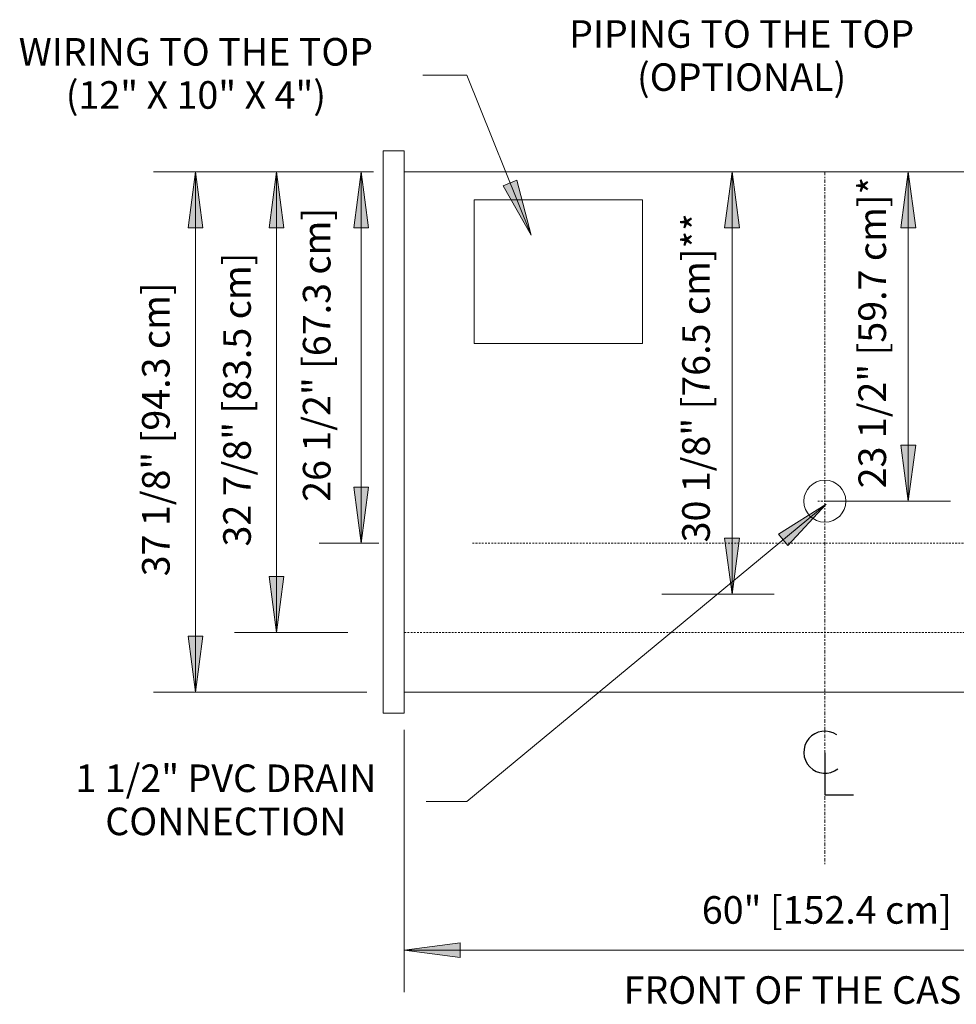
# Model space of a CAD drawing. Units: inches. Extents: x -13925 to -13492, y -8152 to -7461.
# Drawn here: x -13912 to -13845, y -7828 to -7758 of the extents above; entities that cross this region are included whole.
import ezdxf

# ---------------------------------------------------------------- set-up
doc = ezdxf.new("R2010")
doc.units = ezdxf.units.IN
doc.header["$MEASUREMENT"] = 0
doc.linetypes.add('VNRZH-display-case-CAD-drawing-2-door-Top-View$0$Center 1_4_', pattern=[0.53125, 0.25, -0.09375, 0.09375, -0.09375])
doc.linetypes.add('VNRZH-display-case-CAD-drawing-2-door-Top-View$0$Hidden 1_8_', pattern=[0.1875, 0.125, -0.0625])
for name, color, linetype, lineweight in [('VNRZH-display-case-CAD-drawing-2-door-Top-View$0$A-ANNO-DIMS', 211, 'Continuous', 9), ('VNRZH-display-case-CAD-drawing-2-door-Top-View$0$A-ANNO-DIMS-32', 211, 'Continuous', 9), ('VNRZH-display-case-CAD-drawing-2-door-Top-View$0$A-ANNO-NOTE', 131, 'Continuous', 9), ('VNRZH-display-case-CAD-drawing-2-door-Top-View$0$A-DETL-CNTR', 5, 'VNRZH-display-case-CAD-drawing-2-door-Top-View$0$Center 1_4_', 9), ('VNRZH-display-case-CAD-drawing-2-door-Top-View$0$A-DETL-HDLN', 90, 'VNRZH-display-case-CAD-drawing-2-door-Top-View$0$Hidden 1_8_', 9), ('VNRZH-display-case-CAD-drawing-2-door-Top-View$0$A-DETL-THIN', 151, 'Continuous', 9), ('VNRZH-display-case-CAD-drawing-2-door-Top-View$0$G-ANNO-TEXT', 231, 'Continuous', 9)]:
    doc.layers.add(name, color=color, linetype=linetype, lineweight=lineweight)
doc.styles.add('VNRZH-display-case-CAD-drawing-2-door-Top-View$0$Arial', font='arial.ttf', dxfattribs={"height": 1.967066})
doc.dimstyles.new('VNRZH-display-case-CAD-drawing-2-door-Top-View$0$HPx_Dimension-_verticle', dxfattribs={"dimscale": 12, "dimtxt": 2, "dimasz": 0.333333, "dimexe": 0.25, "dimexo": 0.333333, "dimgap": 0.166667, "dimtad": 1, "dimdec": 4, "dimrnd": 0.0625, "dimzin": 0, "dimdsep": 46, "dimlunit": 5, "dimtxsty": 'VNRZH-display-case-CAD-drawing-2-door-Top-View$0$Arial', "dimsah": 1, "dimcen": 0.09, "dimazin": 0, "dimtfac": 1, "dimtdec": 4, "dimtix": 1, "dimtmove": 2, "dimatfit": 3, "dimfxl": 1, "dimtvp": 1, "dimtfill": 1, "dimfrac": 2, "dimtolj": 1, "dimtzin": 0, "dimarcsym": 2})
doc.dimstyles.new('VNRZH-display-case-CAD-drawing-2-door-Top-View$0$HPx_Dimension_Style_STUB_UP_AREA_', dxfattribs={"dimscale": 12, "dimtxt": 2, "dimasz": 0.333333, "dimexe": 0.25, "dimexo": 0, "dimgap": 0.083333, "dimtad": 1, "dimdec": 3, "dimrnd": 0.125, "dimzin": 0, "dimdsep": 46, "dimlunit": 5, "dimtxsty": 'VNRZH-display-case-CAD-drawing-2-door-Top-View$0$Arial', "dimsah": 1, "dimcen": 0.09, "dimazin": 0, "dimtfac": 1, "dimtdec": 4, "dimtix": 1, "dimtmove": 0, "dimatfit": 3, "dimfxl": 1, "dimtvp": 1, "dimtfill": 1, "dimfrac": 2, "dimtolj": 1, "dimtzin": 0, "dimarcsym": 2})
doc.dimstyles.new('VNRZH-display-case-CAD-drawing-2-door-Top-View$0$HPx_Dimension_Style_STUB_UP_LINE___', dxfattribs={"dimscale": 12, "dimtxt": 2, "dimasz": 0.333333, "dimexe": 0.25, "dimexo": 0, "dimgap": 0.083333, "dimtad": 1, "dimdec": 5, "dimrnd": 0.03125, "dimzin": 0, "dimdsep": 46, "dimlunit": 5, "dimtxsty": 'VNRZH-display-case-CAD-drawing-2-door-Top-View$0$Arial', "dimsah": 1, "dimcen": 0.09, "dimazin": 0, "dimtfac": 1, "dimtdec": 4, "dimtix": 1, "dimtmove": 0, "dimatfit": 3, "dimfxl": 1, "dimtvp": 1, "dimtfill": 1, "dimfrac": 2, "dimtolj": 1, "dimtzin": 0, "dimarcsym": 2})

# ---------------------------------------------------------------- blocks, each defined once
blk = doc.blocks.new('VNRZH-display-case-CAD-drawing-2-door-Top-View$0$DIMBLOCK1-VNRZH - 2DR')
at = {"layer": 'VNRZH-display-case-CAD-drawing-2-door-Top-View$0$A-ANNO-DIMS-32', "transparency": 16777216}
for points in [[(-13753.605, -7633.196), (-13754.132, -7637.196), (-13753.078, -7637.196)], [(-13753.605, -7659.696), (-13753.078, -7655.696), (-13754.132, -7655.696)]]:
    blk.add_hatch(color=256, dxfattribs=at).paths.add_polyline_path(points, flags=0)
for p, q in [((-13752.715, -7633.196), (-13756.605, -7633.196)), ((-13753.605, -7633.196), (-13754.132, -7637.196)), ((-13753.605, -7659.696), (-13753.605, -7633.196)), ((-13753.078, -7637.196), (-13753.605, -7633.196)), ((-13753.605, -7633.196), (-13752.715, -7633.196)), ((-13754.132, -7637.196), (-13753.078, -7637.196)), ((-13753.078, -7655.696), (-13754.132, -7655.696)), ((-13754.132, -7655.696), (-13753.605, -7659.696)), ((-13753.605, -7659.696), (-13753.078, -7655.696)), ((-13752.345, -7659.696), (-13756.605, -7659.696)), ((-13753.605, -7659.696), (-13752.345, -7659.696))]:
    blk.add_line(p, q, dxfattribs=at)
at = {"layer": 'VNRZH-display-case-CAD-drawing-2-door-Top-View$0$A-ANNO-DIMS-32', "color": 0, "transparency": 16777216, "insert": (-13757.756, -7656.738), "char_height": 1.96707, "width": 24.70154, "attachment_point": 1, "rotation": 90, "line_spacing_factor": 0.938532, "style": 'VNRZH-display-case-CAD-drawing-2-door-Top-View$0$Arial', "bg_fill": 3, "box_fill_scale": 1.25, "bg_fill_color": 0, "bg_fill_transparency": 0}
blk.add_mtext('26 1/2" [67.3 cm]', dxfattribs=at)
blk = doc.blocks.new('VNRZH-display-case-CAD-drawing-2-door-Top-View$0$DIMBLOCK4-VNRZH - 2DR')
at = {"layer": 'VNRZH-display-case-CAD-drawing-2-door-Top-View$0$A-ANNO-DIMS-32', "transparency": 16777216}
for points in [[(-13759.634, -7633.196), (-13760.161, -7637.196), (-13759.108, -7637.196)], [(-13759.634, -7666.071), (-13759.108, -7662.071), (-13760.161, -7662.071)]]:
    blk.add_hatch(color=256, dxfattribs=at).paths.add_polyline_path(points, flags=0)
for p, q in [((-13755.06, -7633.196), (-13762.634, -7633.196)), ((-13759.634, -7633.196), (-13760.161, -7637.196)), ((-13759.634, -7666.071), (-13759.634, -7633.196)), ((-13759.108, -7637.196), (-13759.634, -7633.196)), ((-13759.634, -7633.196), (-13755.06, -7633.196)), ((-13760.161, -7637.196), (-13759.108, -7637.196)), ((-13759.108, -7662.071), (-13760.161, -7662.071)), ((-13760.161, -7662.071), (-13759.634, -7666.071)), ((-13759.634, -7666.071), (-13759.108, -7662.071)), ((-13754.543, -7666.071), (-13762.634, -7666.071)), ((-13759.634, -7666.071), (-13754.543, -7666.071))]:
    blk.add_line(p, q, dxfattribs=at)
at = {"layer": 'VNRZH-display-case-CAD-drawing-2-door-Top-View$0$A-ANNO-DIMS-32', "color": 0, "transparency": 16777216, "insert": (-13763.436, -7659.926), "char_height": 1.96707, "width": 24.70154, "attachment_point": 1, "rotation": 90, "line_spacing_factor": 0.938532, "style": 'VNRZH-display-case-CAD-drawing-2-door-Top-View$0$Arial', "bg_fill": 3, "box_fill_scale": 1.25, "bg_fill_color": 0, "bg_fill_transparency": 0}
blk.add_mtext('32 7/8" [83.5 cm]', dxfattribs=at)
blk = doc.blocks.new('VNRZH-display-case-CAD-drawing-2-door-Top-View$0$DIMBLOCK5-VNRZH - 2DR')
at = {"layer": 'VNRZH-display-case-CAD-drawing-2-door-Top-View$0$A-ANNO-DIMS-32', "transparency": 16777216}
for points in [[(-13765.408, -7633.196), (-13765.935, -7637.196), (-13764.882, -7637.196)], [(-13765.408, -7670.321), (-13764.882, -7666.321), (-13765.935, -7666.321)]]:
    blk.add_hatch(color=256, dxfattribs=at).paths.add_polyline_path(points, flags=0)
for p, q in [((-13757.22, -7633.196), (-13768.408, -7633.196)), ((-13765.408, -7633.196), (-13765.935, -7637.196)), ((-13765.408, -7633.196), (-13765.408, -7670.321)), ((-13764.882, -7637.196), (-13765.408, -7633.196)), ((-13765.408, -7633.196), (-13757.22, -7633.196)), ((-13765.935, -7637.196), (-13764.882, -7637.196)), ((-13764.882, -7666.321), (-13765.935, -7666.321)), ((-13765.935, -7666.321), (-13765.408, -7670.321)), ((-13765.408, -7670.321), (-13764.882, -7666.321)), ((-13753.188, -7670.321), (-13768.408, -7670.321)), ((-13765.408, -7670.321), (-13753.188, -7670.321))]:
    blk.add_line(p, q, dxfattribs=at)
at = {"layer": 'VNRZH-display-case-CAD-drawing-2-door-Top-View$0$A-ANNO-DIMS-32', "color": 0, "transparency": 16777216, "insert": (-13769.22, -7662.051), "char_height": 1.96707, "width": 24.70154, "attachment_point": 1, "rotation": 90, "line_spacing_factor": 0.938532, "style": 'VNRZH-display-case-CAD-drawing-2-door-Top-View$0$Arial', "bg_fill": 3, "box_fill_scale": 1.25, "bg_fill_color": 0, "bg_fill_transparency": 0}
blk.add_mtext('37 1/8" [94.3 cm]', dxfattribs=at)
blk = doc.blocks.new('VNRZH-display-case-CAD-drawing-2-door-Top-View$0$DIMBLOCK7-VNRZH - 2DR')
at = {"layer": 'VNRZH-display-case-CAD-drawing-2-door-Top-View$0$A-ANNO-DIMS-32', "transparency": 16777216}
for points in [[(-13750.543, -7688.714), (-13746.543, -7689.24), (-13746.543, -7688.187)], [(-13690.543, -7688.714), (-13694.543, -7688.187), (-13694.543, -7689.24)]]:
    blk.add_hatch(color=256, dxfattribs=at).paths.add_polyline_path(points, flags=0)
for p, q in [((-13750.543, -7672.992), (-13750.543, -7691.714)), ((-13750.543, -7688.714), (-13750.543, -7672.992)), ((-13690.543, -7675.821), (-13690.543, -7691.714)), ((-13690.543, -7688.714), (-13690.543, -7675.821)), ((-13746.543, -7688.187), (-13750.543, -7688.714)), ((-13746.543, -7689.24), (-13746.543, -7688.187)), ((-13690.543, -7688.714), (-13694.543, -7688.187)), ((-13694.543, -7688.187), (-13694.543, -7689.24)), ((-13750.543, -7688.714), (-13690.543, -7688.714)), ((-13750.543, -7688.714), (-13746.543, -7689.24)), ((-13694.543, -7689.24), (-13690.543, -7688.714))]:
    blk.add_line(p, q, dxfattribs=at)
at = {"layer": 'VNRZH-display-case-CAD-drawing-2-door-Top-View$0$A-ANNO-DIMS-32', "color": 0, "transparency": 16777216, "insert": (-13729.312, -7684.867), "char_height": 1.96707, "width": 21.04615, "attachment_point": 1, "line_spacing_factor": 0.938532, "style": 'VNRZH-display-case-CAD-drawing-2-door-Top-View$0$Arial', "bg_fill": 3, "box_fill_scale": 1.25, "bg_fill_color": 0, "bg_fill_transparency": 0}
blk.add_mtext('60" [152.4 cm]', dxfattribs=at)
blk = doc.blocks.new('VNRZH-display-case-CAD-drawing-2-door-Top-View$0$DIMBLOCK8-VNRZH - 2DR')
at = {"layer": 'VNRZH-display-case-CAD-drawing-2-door-Top-View$0$A-ANNO-DIMS-32', "transparency": 16777216}
for points in [[(-13714.593, -7633.196), (-13715.119, -7637.196), (-13714.066, -7637.196)], [(-13714.593, -7656.696), (-13714.066, -7652.696), (-13715.119, -7652.696)]]:
    blk.add_hatch(color=256, dxfattribs=at).paths.add_polyline_path(points, flags=0)
for p, q in [((-13717.421, -7633.196), (-13711.593, -7633.196)), ((-13714.593, -7633.196), (-13717.421, -7633.196)), ((-13714.593, -7633.196), (-13715.119, -7637.196)), ((-13714.593, -7656.696), (-13714.593, -7633.196)), ((-13714.066, -7637.196), (-13714.593, -7633.196)), ((-13715.119, -7637.196), (-13714.066, -7637.196)), ((-13714.066, -7652.696), (-13715.119, -7652.696)), ((-13715.119, -7652.696), (-13714.593, -7656.696)), ((-13714.593, -7656.696), (-13714.066, -7652.696)), ((-13720.543, -7656.696), (-13711.593, -7656.696)), ((-13714.593, -7656.696), (-13720.543, -7656.696))]:
    blk.add_line(p, q, dxfattribs=at)
at = {"layer": 'VNRZH-display-case-CAD-drawing-2-door-Top-View$0$A-ANNO-DIMS-32', "color": 0, "transparency": 16777216, "insert": (-13718.144, -7655.777), "char_height": 1.96707, "width": 25.99385, "attachment_point": 1, "rotation": 90, "line_spacing_factor": 0.938532, "style": 'VNRZH-display-case-CAD-drawing-2-door-Top-View$0$Arial', "bg_fill": 3, "box_fill_scale": 1.25, "bg_fill_color": 0, "bg_fill_transparency": 0}
blk.add_mtext('23 1/2" [59.7 cm]*', dxfattribs=at)
blk = doc.blocks.new('VNRZH-display-case-CAD-drawing-2-door-Top-View$0$DIMBLOCK9-VNRZH - 2DR')
at = {"layer": 'VNRZH-display-case-CAD-drawing-2-door-Top-View$0$A-ANNO-DIMS-32', "transparency": 16777216}
for points in [[(-13727.159, -7633.196), (-13727.686, -7637.196), (-13726.633, -7637.196)], [(-13727.159, -7663.324), (-13726.633, -7659.324), (-13727.686, -7659.324)]]:
    blk.add_hatch(color=256, dxfattribs=at).paths.add_polyline_path(points, flags=0)
for p, q in [((-13729.988, -7633.196), (-13724.159, -7633.196)), ((-13727.159, -7633.196), (-13729.988, -7633.196)), ((-13727.159, -7633.196), (-13727.686, -7637.196)), ((-13727.159, -7663.324), (-13727.159, -7633.196)), ((-13726.633, -7637.196), (-13727.159, -7633.196)), ((-13727.686, -7637.196), (-13726.633, -7637.196)), ((-13726.633, -7659.324), (-13727.686, -7659.324)), ((-13727.686, -7659.324), (-13727.159, -7663.324)), ((-13727.159, -7663.324), (-13726.633, -7659.324)), ((-13732.169, -7663.324), (-13724.159, -7663.324)), ((-13727.159, -7663.324), (-13732.169, -7663.324))]:
    blk.add_line(p, q, dxfattribs=at)
at = {"layer": 'VNRZH-display-case-CAD-drawing-2-door-Top-View$0$A-ANNO-DIMS-32', "color": 0, "transparency": 16777216, "insert": (-13730.711, -7659.629), "char_height": 1.96707, "width": 27.28615, "attachment_point": 1, "rotation": 90, "line_spacing_factor": 0.938532, "style": 'VNRZH-display-case-CAD-drawing-2-door-Top-View$0$Arial', "bg_fill": 3, "box_fill_scale": 1.25, "bg_fill_color": 0, "bg_fill_transparency": 0}
blk.add_mtext('30 1/8" [76.5 cm]**', dxfattribs=at)
blk = doc.blocks.new('VNRZH-display-case-CAD-drawing-2-door-Top-View$0$Centerline - Centerline-18848374-VNRZH - 2DR')
at = {"layer": 'VNRZH-display-case-CAD-drawing-2-door-Top-View$0$A-ANNO-NOTE', "lineweight": 30}
for p, q in [((0, 0.0259), (0, -0.0678)), ((0, -0.0678), (0.0642, -0.0678))]:
    blk.add_line(p, q, dxfattribs=at)
blk.add_arc((0, 0.0273), 0.0469, 55.7755, 308.0372, dxfattribs=at)
blk = doc.blocks.new('VNRZH-display-case-CAD-drawing-2-door-Top-View')
at = {"layer": 'VNRZH-display-case-CAD-drawing-2-door-Top-View$0$G-ANNO-TEXT'}
blk.add_hatch(color=7, dxfattribs=at).paths.add_polyline_path([(-13741.489973, -7637.706649), (-13742.491935, -7633.798531), (-13743.46929, -7634.191024)], flags=0)
at = {"layer": 'VNRZH-display-case-CAD-drawing-2-door-Top-View$0$A-DETL-CNTR'}
blk.add_line((-13720.542799, -7633.196139), (-13720.542799, -7682.696139), dxfattribs=at)
at = {"layer": 'VNRZH-display-case-CAD-drawing-2-door-Top-View$0$A-DETL-HDLN'}
for p, q in [((-13721.042799, -7656.696139), (-13720.542799, -7656.696139)), ((-13745.667799, -7659.696139), (-13690.542799, -7659.696139)), ((-13690.542799, -7666.071139), (-13750.542799, -7666.071139))]:
    blk.add_line(p, q, dxfattribs=at)
at = {"layer": 'VNRZH-display-case-CAD-drawing-2-door-Top-View$0$A-DETL-THIN'}
for p, q in [((-13752.042799, -7631.696139), (-13750.542799, -7631.696139)), ((-13752.042799, -7631.696139), (-13752.042799, -7671.821139)), ((-13750.542799, -7671.821139), (-13750.542799, -7631.696139)), ((-13750.542799, -7633.196139), (-13690.542799, -7633.196139)), ((-13745.542799, -7635.196139), (-13733.542799, -7635.196139)), ((-13745.542799, -7645.446139), (-13745.542799, -7635.196139)), ((-13733.542799, -7635.196139), (-13733.542799, -7645.446139)), ((-13733.542799, -7645.446139), (-13745.542799, -7645.446139)), ((-13731.792799, -7663.323639), (-13730.542799, -7663.323639)), ((-13690.542799, -7670.321139), (-13750.542799, -7670.321139)), ((-13752.042799, -7671.821139), (-13750.542799, -7671.821139))]:
    blk.add_line(p, q, dxfattribs=at)
blk.add_circle((-13720.542799, -7656.696139), 1.5, dxfattribs=at)
at = {"layer": 'VNRZH-display-case-CAD-drawing-2-door-Top-View$0$G-ANNO-TEXT', "color": 7}
for p, q in [((-13746.070717, -7626.300046), (-13749.214128, -7626.300046)), ((-13741.489973, -7637.706649), (-13746.070717, -7626.300046)), ((-13742.491935, -7633.798531), (-13743.46929, -7634.191024)), ((-13743.46929, -7634.191024), (-13741.489973, -7637.706649)), ((-13741.489973, -7637.706649), (-13742.491935, -7633.798531))]:
    blk.add_line(p, q, dxfattribs=at)
at = {"layer": 'VNRZH-display-case-CAD-drawing-2-door-Top-View$0$G-ANNO-TEXT', "color": 7, "char_height": 1.96706587, "line_spacing_factor": 0.938532, "style": 'VNRZH-display-case-CAD-drawing-2-door-Top-View$0$Arial', "bg_fill": 3, "box_fill_scale": 1.25, "bg_fill_color": 0, "bg_fill_transparency": 0}
for s, insert, width, attachment_point in [('PIPING TO THE TOP\\P(OPTIONAL)', (-13726.476309, -7622.38275), 31.608, 2), ('WIRING TO THE TOP\\P(12" X 10" X 4")', (-13765.384128, -7623.656058), 32.664, 2), ('1 1/2" PVC DRAIN\\PCONNECTION', (-13763.245658, -7675.474007), 27.144, 2), ('FRONT OF THE CASE', (-13734.890684, -7690.580009), 33.936, 1)]:
    blk.add_mtext(s, dxfattribs=dict(at, insert=insert, width=width, attachment_point=attachment_point))
at = {"layer": 'VNRZH-display-case-CAD-drawing-2-door-Top-View$0$A-ANNO-DIMS'}
for base, p1, p2, dimstyle, override, picture, middle in [((-13714.592522, -7633.196139), (-13720.542799, -7656.696139), (-13717.420949, -7633.196139), 'VNRZH-display-case-CAD-drawing-2-door-Top-View$0$HPx_Dimension_Style_STUB_UP_AREA_', {"dimpost": '<>', "dimfxl": 23.706454}, 'VNRZH-display-case-CAD-drawing-2-door-Top-View$0$DIMBLOCK8-VNRZH - 2DR', (-13716.865882, -7644.946139)), ((-13727.15935, -7633.196139), (-13732.169218, -7663.323639), (-13729.987777, -7633.196139), 'VNRZH-display-case-CAD-drawing-2-door-Top-View$0$HPx_Dimension_Style_STUB_UP_LINE___', {"dimpost": '<>', "dimfxl": 30.206373}, 'VNRZH-display-case-CAD-drawing-2-door-Top-View$0$DIMBLOCK9-VNRZH - 2DR', (-13729.43271, -7648.259889))]:
    dim = blk.add_linear_dim(base=base, p1=p1, p2=p2, angle=90, dimstyle=dimstyle, override=override, dxfattribs=at)
    dim.commit()
    dim.dimension.update_dxf_attribs({"geometry": picture, "text_midpoint": middle})
dim = blk.add_linear_dim(base=(-13753.605016, -7633.196139), p1=(-13748.345053, -7659.696139), p2=(-13748.715213, -7633.196139), angle=90, dimstyle='VNRZH-display-case-CAD-drawing-2-door-Top-View$0$HPx_Dimension-_verticle', override={"dimpost": '<>', "dimfxl": 26.502585}, dxfattribs=at)
dim.commit()
dim.dimension.update_dxf_attribs({"geometry": 'VNRZH-display-case-CAD-drawing-2-door-Top-View$0$DIMBLOCK1-VNRZH - 2DR', "text_midpoint": (-13756.444218, -7644.387678), "dimtype": 128, "text_rotation": 90})
at = {"layer": 'VNRZH-display-case-CAD-drawing-2-door-Top-View$0$G-ANNO-TEXT'}
blk.add_hatch(color=7, dxfattribs=at).paths.add_polyline_path([(-13720.438442, -7656.896335), (-13723.855335, -7659.0416), (-13723.183671, -7659.852859)], flags=0)
at = {"layer": 'VNRZH-display-case-CAD-drawing-2-door-Top-View$0$G-ANNO-TEXT', "color": 7}
for p, q in [((-13720.438442, -7656.896335), (-13723.855335, -7659.0416)), ((-13723.183671, -7659.852859), (-13720.438442, -7656.896335)), ((-13723.855335, -7659.0416), (-13723.183671, -7659.852859))]:
    blk.add_line(p, q, dxfattribs=at)
at = {"layer": 'VNRZH-display-case-CAD-drawing-2-door-Top-View$0$A-ANNO-DIMS'}
dim = blk.add_linear_dim(base=(-13759.634384, -7633.196139), p1=(-13750.542799, -7666.071139), p2=(-13751.060206, -7633.196139), angle=90, dimstyle='VNRZH-display-case-CAD-drawing-2-door-Top-View$0$HPx_Dimension-_verticle', override={"dimpost": '<>', "dimfxl": 32.879071}, dxfattribs=at)
dim.commit()
dim.dimension.update_dxf_attribs({"geometry": 'VNRZH-display-case-CAD-drawing-2-door-Top-View$0$DIMBLOCK4-VNRZH - 2DR', "text_midpoint": (-13762.124482, -7647.575178), "dimtype": 128, "text_rotation": 90})
dim = blk.add_linear_dim(base=(-13765.408182, -7670.321139), p1=(-13753.220053, -7633.196139), p2=(-13749.187604, -7670.321139), angle=90, dimstyle='VNRZH-display-case-CAD-drawing-2-door-Top-View$0$HPx_Dimension-_verticle', override={"dimpost": '<>', "dimfxl": 37.343356}, dxfattribs=at)
dim.commit()
dim.dimension.update_dxf_attribs({"geometry": 'VNRZH-display-case-CAD-drawing-2-door-Top-View$0$DIMBLOCK5-VNRZH - 2DR', "text_midpoint": (-13767.908617, -7649.700178), "dimtype": 128, "text_rotation": 90})
dim = blk.add_linear_dim(base=(-13690.542799, -7688.713786), p1=(-13750.542799, -7668.992027), p2=(-13690.542799, -7671.821139), dimstyle='VNRZH-display-case-CAD-drawing-2-door-Top-View$0$HPx_Dimension-_verticle', override={"dimpost": '<>', "dimfxl": 60.066662}, dxfattribs=at)
dim.commit()
dim.dimension.update_dxf_attribs({"geometry": 'VNRZH-display-case-CAD-drawing-2-door-Top-View$0$DIMBLOCK7-VNRZH - 2DR', "text_midpoint": (-13718.788953, -7686.178284), "dimtype": 128})
at = {"layer": 'VNRZH-display-case-CAD-drawing-2-door-Top-View$0$G-ANNO-TEXT', "color": 7}
for p, q in [((-13720.438442, -7656.896335), (-13746.070717, -7678.117996)), ((-13746.070717, -7678.117996), (-13748.977996, -7678.117996))]:
    blk.add_line(p, q, dxfattribs=at)
at = {"layer": 'VNRZH-display-case-CAD-drawing-2-door-Top-View$0$A-ANNO-NOTE', "xscale": 32, "yscale": 32, "zscale": 32}
blk.add_blockref('VNRZH-display-case-CAD-drawing-2-door-Top-View$0$Centerline - Centerline-18848374-VNRZH - 2DR', (-13720.542799, -7675.473669), dxfattribs=at)

msp = doc.modelspace()

# ---------------------------------------------------------------- block references
msp.add_blockref('VNRZH-display-case-CAD-drawing-2-door-Top-View', (-133.85, -135.555))

doc.saveas('drawing.dxf')
